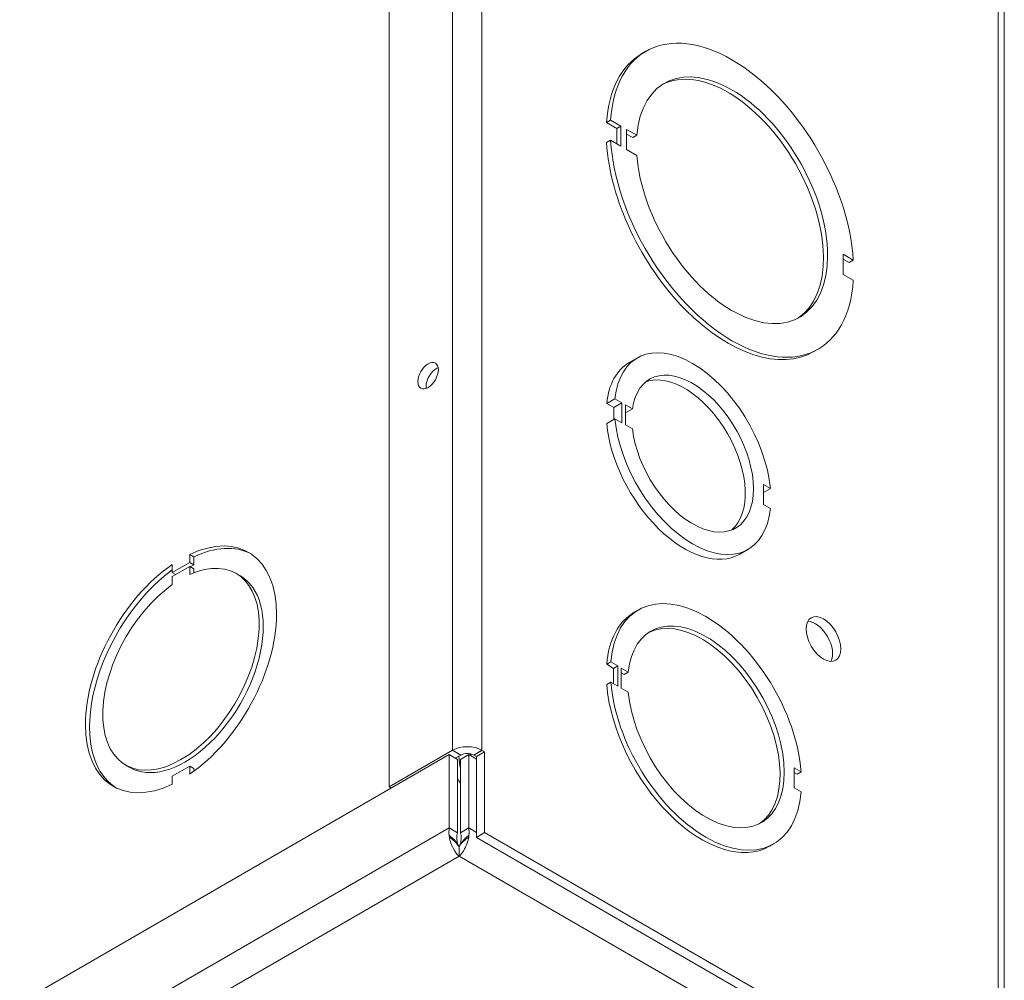
# Model space of a CAD drawing. Units: inches. Extents: x -150 to 83, y 8 to 51.
# Drawn here: x 78 to 82, y 17 to 20 of the extents above; entities that cross this region are included whole.
import ezdxf

# ---------------------------------------------------------------- set-up
doc = ezdxf.new("R2010")
doc.units = ezdxf.units.IN
doc.header["$LTSCALE"] = 5
doc.header["$MEASUREMENT"] = 0
doc.layers.add('Visible (ANSI)', color=7, linetype='Continuous', lineweight=5)
doc.layers.add('Visible Narrow (ANSI)', color=7, linetype='Continuous', lineweight=5)

msp = doc.modelspace()

# ---------------------------------------------------------------- linework, layer by layer
at = {"layer": 'Visible (ANSI)'}
for p, q in [((79.58987, 17.37625), (79.58987, 22.90993)), ((81.54584, 16.5182), (81.54584, 22.05187)), ((80.39366, 19.70771), (80.4067, 19.71523)), ((80.29442, 19.49619), (80.28139, 19.48866)), ((80.31409, 19.46978), (80.28139, 19.48866)), ((80.32713, 19.47731), (80.29442, 19.49619)), ((80.32713, 19.47731), (80.31409, 19.46978)), ((80.31409, 19.42105), (80.31409, 19.46978)), ((80.32713, 19.41352), (80.32713, 19.47731)), ((80.34486, 19.40329), (80.34486, 19.46708)), ((80.34486, 19.46708), (80.37756, 19.4482)), ((80.36452, 19.44067), (80.34486, 19.45202)), ((80.37756, 19.4482), (80.36452, 19.44067)), ((80.28139, 19.42487), (80.29443, 19.4324)), ((80.29443, 19.4324), (80.32713, 19.41352)), ((80.37756, 19.38441), (80.34486, 19.40329)), ((81.03314, 19.06973), (81.03315, 19.00594)), ((81.06585, 19.05085), (81.03314, 19.06973)), ((81.05281, 19.04333), (81.03314, 19.05468)), ((81.06585, 19.05085), (81.05281, 19.04333)), ((81.03315, 19.00594), (81.06585, 18.98706)), ((80.94054, 18.76049), (80.95358, 18.76802)), ((80.35321, 18.72525), (80.37929, 18.74031)), ((80.28194, 18.59536), (80.30802, 18.61041)), ((80.30404, 18.5826), (80.28194, 18.59536)), ((80.30404, 18.5826), (80.33011, 18.59766)), ((80.33011, 18.59766), (80.30802, 18.61041)), ((80.33012, 18.53375), (80.33011, 18.59766)), ((80.30404, 18.54421), (80.30404, 18.5826)), ((80.34161, 18.59102), (80.36371, 18.57826)), ((80.34161, 18.52712), (80.34161, 18.59102)), ((80.34161, 18.56551), (80.36371, 18.57826)), ((80.28195, 18.53146), (80.30802, 18.54651)), ((80.30802, 18.54651), (80.33012, 18.53375)), ((80.36371, 18.51436), (80.34161, 18.52712)), ((80.80212, 18.32512), (80.78002, 18.33788)), ((80.78002, 18.33788), (80.78003, 18.27409)), ((80.78003, 18.31237), (80.80212, 18.32512)), ((80.78003, 18.27409), (80.80212, 18.26133)), ((80.70477, 18.11633), (80.73085, 18.13138)), ((78.95614, 18.08994), (78.95614, 18.11546)), ((78.96918, 18.10793), (78.95614, 18.11546)), ((78.96918, 18.08241), (78.96918, 18.10793)), ((78.95614, 18.07686), (78.90089, 18.04497)), ((78.9009, 18.05805), (78.95614, 18.08994)), ((78.9009, 18.08357), (78.9009, 18.05805)), ((78.96918, 18.08241), (78.95614, 18.08994)), ((78.96917, 18.06933), (78.95614, 18.07686)), ((78.95614, 18.05134), (78.95614, 18.07686)), ((78.95784, 18.07587), (78.96918, 18.08241)), ((78.96917, 18.05678), (78.96917, 18.06933)), ((78.90089, 18.04497), (78.90089, 18.01945)), ((78.91223, 18.05151), (78.9009, 18.05805)), ((79.11732, 18.04705), (79.10428, 18.05458)), ((80.36961, 17.93164), (80.38265, 17.93916)), ((80.29492, 17.77361), (80.28188, 17.76609)), ((80.30398, 17.75333), (80.28188, 17.76609)), ((80.31701, 17.76085), (80.29492, 17.77361)), ((80.31701, 17.76085), (80.30398, 17.75333)), ((80.30398, 17.70459), (80.30398, 17.75333)), ((80.31702, 17.69706), (80.31701, 17.76085)), ((80.32835, 17.69053), (80.32834, 17.75432)), ((80.32834, 17.75432), (80.35044, 17.74156)), ((80.3374, 17.73403), (80.32834, 17.73926)), ((80.35044, 17.74156), (80.3374, 17.73403)), ((80.28188, 17.70229), (80.29492, 17.70982)), ((80.29492, 17.70982), (80.31702, 17.69706)), ((80.35044, 17.67777), (80.32835, 17.69053)), ((74.59219, 14.48287), (79.78143, 17.47887)), ((79.79167, 17.49276), (79.58987, 17.37625)), ((79.78143, 17.47887), (79.78143, 17.24585)), ((79.8075, 17.46382), (79.78143, 17.47887)), ((79.8006, 17.46781), (79.81774, 17.47771)), ((79.84334, 17.47887), (79.81727, 17.46382)), ((79.84334, 17.24585), (79.84334, 17.47887)), ((79.86763, 17.46485), (79.84334, 17.47887)), ((79.85926, 17.47766), (79.85918, 17.47771)), ((79.85926, 17.47766), (79.88534, 17.49271)), ((79.85926, 17.47755), (79.88534, 17.49261)), ((79.85926, 17.47755), (79.85926, 17.47766)), ((79.86763, 17.47272), (79.85926, 17.47755)), ((79.8937, 17.48778), (79.86763, 17.47272)), ((79.86763, 17.21589), (79.86763, 17.47272)), ((79.88525, 17.49276), (79.88534, 17.49271)), ((79.88534, 17.49271), (79.88534, 17.49261)), ((79.88534, 17.49261), (79.8937, 17.48778)), ((79.8937, 17.48778), (79.8937, 17.23094)), ((78.76576, 17.43813), (78.75272, 17.44565)), ((78.95611, 17.44218), (78.90086, 17.41029)), ((78.95611, 17.41667), (78.95611, 17.44218)), ((78.96914, 17.43466), (78.95611, 17.44218)), ((78.96914, 17.4259), (78.96914, 17.43466)), ((79.8075, 17.2308), (79.8075, 17.46382)), ((79.81727, 17.46382), (79.81727, 17.2308)), ((80.87797, 17.43702), (80.87798, 17.37323)), ((80.90007, 17.42426), (80.87797, 17.43702)), ((78.90086, 17.41029), (78.90086, 17.38478)), ((80.88703, 17.41674), (80.87797, 17.42197)), ((80.90007, 17.42426), (80.88703, 17.41674)), ((79.59677, 17.37226), (79.58987, 17.37625)), ((80.87798, 17.37323), (80.90007, 17.36047)), ((79.78143, 17.24585), (79.8075, 17.2308)), ((79.81727, 17.2308), (79.84334, 17.24585)), ((79.8937, 17.23094), (79.86763, 17.21589)), ((81.49193, 16.27809), (79.86763, 17.21589)), ((81.518, 16.29315), (79.8937, 17.23094)), ((79.81238, 17.18578), (79.81238, 17.15567)), ((80.7993, 17.1874), (80.81234, 17.19492))]:
    msp.add_line(p, q, dxfattribs=at)
for centre, major_axis, start_param, end_param in [((80.68014, 19.24163), (-0.27344, 0.47361), 3.9985295, 6.9971433), ((80.6671, 19.2341), (-0.27344, 0.47361), 0, 0.713958), ((80.68014, 19.24163), (-0.21484, 0.37212), 0.8764822, 6.977598), ((80.6671, 19.2341), (0.21484, -0.37212), 0.030346, 3.1112467), ((80.6671, 19.2341), (0.27344, -0.47361), 3.9985295, 6.2831853), ((80.68014, 19.24163), (0.27344, -0.47361), 3.9985295, 6.9971433), ((80.55507, 18.43585), (-0.17578, 0.30446), 4.0383904, 6.9571039), ((80.52899, 18.42079), (-0.17578, 0.30446), 0, 0.6739186), ((79.74024, 18.66887), (-0.02297, -0.03978), 3.7451921, 5.6795859), ((80.55507, 18.43585), (-0.13672, 0.2368), 0.9290759, 6.925057), ((80.52899, 18.42079), (0.13672, -0.2368), 0.0955035, 3.0460891), ((80.52899, 18.42079), (0.17578, -0.30446), 4.0385875, 6.2831853), ((80.55507, 18.43585), (0.17578, -0.30446), 4.0385875, 6.957301), ((78.9285, 17.75012), (0.21484, 0.37212), 4.0179724, 6.9774955), ((78.94154, 17.74259), (0.21484, 0.37212), 0.030346, 0.6943102), ((78.9285, 17.75012), (-0.17578, -0.30446), 4.0382786, 10.0987819), ((78.94154, 17.74259), (-0.21484, -0.37212), 4.0611582, 6.2528393), ((78.9285, 17.75012), (-0.21484, -0.37212), 4.0179724, 6.9774955), ((78.94154, 17.74259), (-0.17578, -0.30446), 0, 3.1415927), ((80.59749, 17.56704), (-0.21484, 0.37212), 4.0180788, 6.9776019), ((80.58446, 17.55952), (-0.21484, 0.37212), 0, 0.6944166), ((80.59749, 17.56704), (-0.17578, 0.30446), 0.8967924, 6.9572957), ((80.58446, 17.55952), (0.17578, -0.30446), 0.0370923, 3.1045003), ((80.94486, 17.83164), (0.03906, -0.06766), 0.3402836, 2.8013091), ((80.58446, 17.55952), (0.21484, -0.37212), 4.0180788, 6.2831853), ((80.59749, 17.56704), (0.21484, -0.37212), 4.0180788, 6.9776019), ((79.83846, 17.46575), (-0.06617, 0), 3.9269908, 5.4977871), ((80.05943, 17.63938), (-0.17578, -0.30446), 5.5749749, 5.7257185), ((79.83846, 17.46575), (0.0293, 0), 0.7853982, 2.3561945), ((80.03336, 17.65443), (-0.13672, -0.2368), 5.7990054, 5.8402102), ((80.03336, 17.65443), (-0.17578, -0.30446), 5.9288295, 6.0149063)]:
    msp.add_ellipse(centre, major_axis=major_axis, ratio=0.5773503, start_param=start_param, end_param=end_param, dxfattribs=at)
for centre, major_axis in [((79.71416, 18.68392), (0.02297, 0.03978)), ((80.97094, 17.84669), (0.03906, -0.06766))]:
    msp.add_ellipse(centre, major_axis=major_axis, ratio=0.5773503, dxfattribs=at)
for points in [[(79.78143, 17.24585), (79.78019, 17.23853), (79.78002, 17.2306), (79.78084, 17.22253)], [(79.78084, 17.22253), (79.78105, 17.22052), (79.78132, 17.21849), (79.78164, 17.21647)], [(79.84393, 17.22253), (79.84372, 17.22052), (79.84345, 17.21849), (79.84313, 17.21647)], [(79.84334, 17.24585), (79.84458, 17.23853), (79.84475, 17.23059), (79.84393, 17.22253)]]:
    msp.add_open_spline(points, degree=3, dxfattribs=at)
for points, knots in [([(79.78164, 17.21647), (79.78375, 17.20332), (79.78841, 17.19016), (79.7945, 17.17904), (79.79977, 17.16941), (79.80607, 17.16132), (79.81238, 17.15567)], [-0.7080136, -0.7080136, -0.7080136, -0.7080136, -0.32851357, -0.32851357, -0.32851357, 0, 0, 0, 0]), ([(79.81238, 17.18578), (79.8078, 17.19344), (79.8036, 17.20833), (79.8055, 17.22217), (79.8059, 17.22514), (79.80657, 17.22805), (79.8075, 17.2308)], [0, 0, 0, 0, 0.8231904, 0.8231904, 0.8231904, 1, 1, 1, 1]), ([(79.81238, 17.18578), (79.81697, 17.19344), (79.82117, 17.20833), (79.81927, 17.22217), (79.81887, 17.22514), (79.8182, 17.22805), (79.81727, 17.2308)], [0, 0, 0, 0, 0.8231904, 0.8231904, 0.8231904, 1, 1, 1, 1]), ([(79.84313, 17.21647), (79.84102, 17.20333), (79.83636, 17.19016), (79.83027, 17.17904), (79.825, 17.16941), (79.8187, 17.16132), (79.81238, 17.15567)], [-0.7080136, -0.7080136, -0.7080136, -0.7080136, -0.32851357, -0.32851357, -0.32851357, 0, 0, 0, 0])]:
    msp.add_open_spline(points, degree=3, knots=knots, dxfattribs=at)
at = {"layer": 'Visible Narrow (ANSI)'}
for p, q in [((79.79167, 17.49276), (79.79167, 23.02644)), ((79.88525, 23.02644), (79.88525, 17.49276)), ((81.52646, 16.54521), (81.52646, 22.07889)), ((79.81774, 17.47771), (79.79167, 17.49276)), ((79.85918, 17.47771), (79.88525, 17.49276)), ((74.59219, 14.24985), (79.78143, 17.24585)), ((79.84334, 17.24585), (79.86763, 17.23183)), ((79.81238, 17.15567), (74.65481, 14.17794)), ((81.48349, 16.19085), (79.81238, 17.15567))]:
    msp.add_line(p, q, dxfattribs=at)
for points, knots in [([(79.78084, 17.22253), (79.78541, 17.21899), (79.78996, 17.21517), (79.79732, 17.20788), (79.80023, 17.20455), (79.80474, 17.19844), (79.80638, 17.19592), (79.80952, 17.19072), (79.81093, 17.18821), (79.81238, 17.18578)], [-0.26497626, -0.26497626, -0.26497626, -0.26497626, -0.17742801, -0.17742801, -0.10598347, -0.10598347, -0.0544422, -0.0544422, 0, 0, 0, 0]), ([(79.78164, 17.21647), (79.78624, 17.21325), (79.79098, 17.20976), (79.7985, 17.20344), (79.80159, 17.20053), (79.806, 17.19545), (79.80746, 17.19352), (79.81014, 17.18952), (79.81126, 17.18765), (79.81238, 17.18578)], [-0.2459508, -0.2459508, -0.2459508, -0.2459508, -0.15812888, -0.15812888, -0.08689427, -0.08689427, -0.04187118, -0.04187118, 0, 0, 0, 0]), ([(79.81238, 17.18578), (79.81315, 17.18705), (79.8139, 17.18835), (79.81547, 17.19106), (79.81628, 17.19243), (79.81869, 17.19638), (79.82035, 17.19891), (79.82497, 17.20508), (79.82797, 17.20844), (79.83525, 17.21553), (79.83958, 17.21916), (79.84393, 17.22253)], [-0.2633479, -0.2633479, -0.2633479, -0.2633479, -0.23499102, -0.23499102, -0.20655053, -0.20655053, -0.15504295, -0.15504295, -0.08290623, -0.08290623, 0, 0, 0, 0]), ([(79.81238, 17.18578), (79.81362, 17.18784), (79.81485, 17.18989), (79.81793, 17.19437), (79.81963, 17.19653), (79.82441, 17.20173), (79.82754, 17.20457), (79.83469, 17.21043), (79.83895, 17.21355), (79.84313, 17.21647)], [-0.24837868, -0.24837868, -0.24837868, -0.24837868, -0.2016529, -0.2016529, -0.14987726, -0.14987726, -0.07998929, -0.07998929, 0, 0, 0, 0])]:
    msp.add_open_spline(points, degree=3, knots=knots, dxfattribs=at)

doc.saveas('drawing.dxf')
